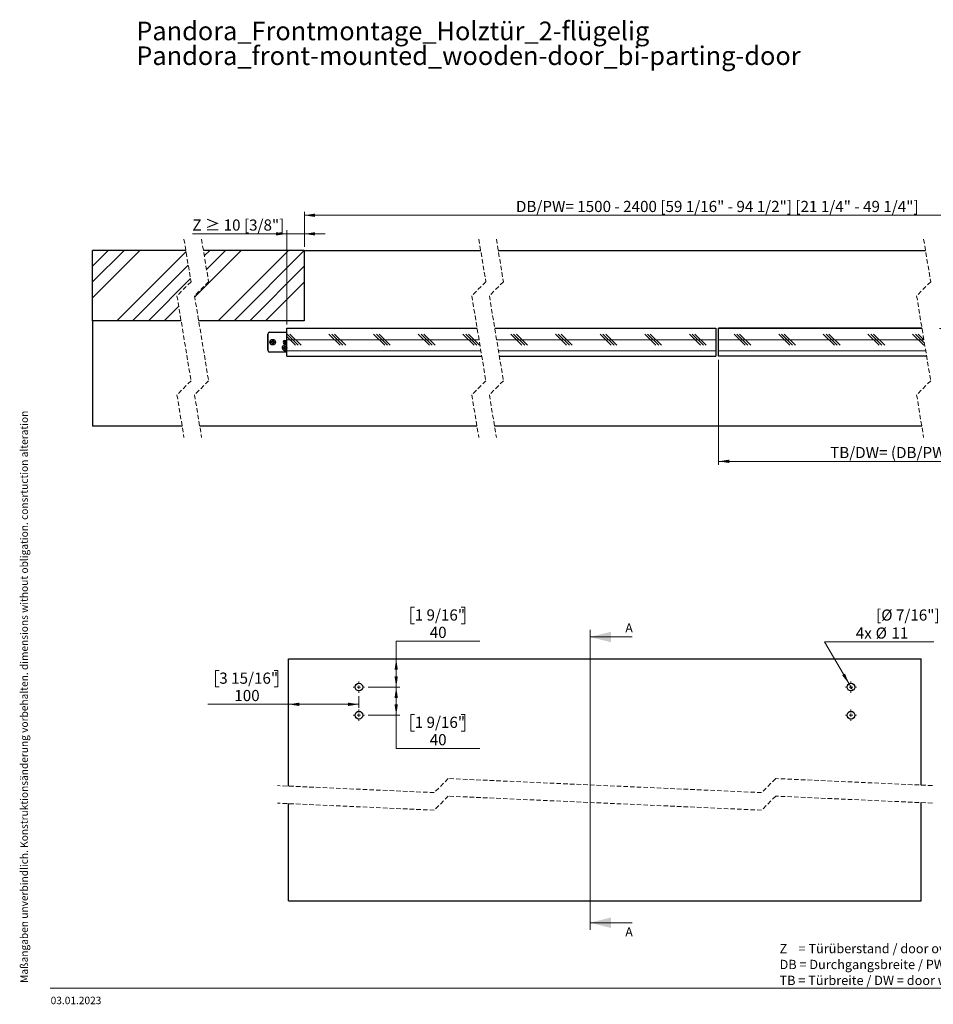
# Paper-space layout 'Horizontalschnitt' of a CAD drawing. Units: millimetres. Extents: x 4 to 418, y 4 to 285.
# Drawn here: x 4 to 264, y 5 to 285 of the extents above; entities that cross this region are included whole.
import ezdxf

# ---------------------------------------------------------------- set-up
doc = ezdxf.new("R2010")
doc.units = ezdxf.units.MM
doc.linetypes.add('HIDDEN', pattern=[1.905, 1.27, -0.635])
doc.styles.add('SLDTEXTSTYLE0', font='TXT', dxfattribs={"width": 0.605})
doc.styles.add('SLDTEXTSTYLE3', font='TXT', dxfattribs={"width": 0.605, "bigfont": 'bigfont'})
doc.dimstyles.new('SLDDIMSTYLE10', dxfattribs={"dimtxt": 3.081982, "dimasz": 3.081982, "dimexe": 0, "dimexo": 0.0625, "dimgap": 0.770496, "dimtad": 0, "dimtih": 1, "dimtoh": 1, "dimlfac": 5, "dimrnd": 1e-09, "dimzin": 12, "dimdsep": 46, "dimtxsty": 'SLDTEXTSTYLE0', "dimsah": 1, "dimcen": 0.09, "dimadec": 0, "dimazin": 3, "dimtfac": 1, "dimtofl": 0, "dimtmove": 0, "dimatfit": 3, "dimfxl": 0, "dimfrac": 2, "dimtolj": 1, "dimtzin": 12, "dimarcsym": 0})
doc.dimstyles.new('SLDDIMSTYLE11', dxfattribs={"dimtxt": 3.081982, "dimasz": 3.081982, "dimexe": 0, "dimexo": 0.0625, "dimgap": 0.770496, "dimtad": 0, "dimtih": 1, "dimtoh": 1, "dimdec": 6, "dimlfac": 5, "dimrnd": 1e-09, "dimzin": 12, "dimdsep": 46, "dimtxsty": 'SLDTEXTSTYLE0', "dimsah": 1, "dimcen": 0.09, "dimadec": 0, "dimazin": 3, "dimtfac": 1, "dimtmove": 0, "dimatfit": 0, "dimfxl": 0, "dimfrac": 2, "dimtolj": 1, "dimtzin": 12, "dimarcsym": 0})
doc.dimstyles.new('SLDDIMSTYLE2', dxfattribs={"dimtxt": 3.081982, "dimasz": 3.081982, "dimexe": 0, "dimexo": 0.0625, "dimgap": 0.770496, "dimtad": 0, "dimtih": 1, "dimtoh": 1, "dimdec": 6, "dimlfac": 5, "dimrnd": 1e-09, "dimzin": 12, "dimdsep": 46, "dimtxsty": 'SLDTEXTSTYLE0', "dimsah": 1, "dimcen": 0.09, "dimadec": 0, "dimazin": 3, "dimtfac": 1, "dimtofl": 0, "dimtmove": 0, "dimatfit": 3, "dimfxl": 0, "dimfrac": 2, "dimtolj": 1, "dimtzin": 12, "dimarcsym": 0})
doc.dimstyles.new('SLDDIMSTYLE9', dxfattribs={"dimtxt": 3.081982, "dimasz": 3.081982, "dimexe": 0, "dimexo": 0.0625, "dimgap": 0.770496, "dimtad": 0, "dimtih": 1, "dimtoh": 1, "dimlfac": 5, "dimrnd": 1e-09, "dimzin": 12, "dimdsep": 46, "dimtxsty": 'SLDTEXTSTYLE0', "dimblk1": 'NONE', "dimsah": 1, "dimcen": 0, "dimadec": 0, "dimazin": 3, "dimtfac": 1, "dimtmove": 0, "dimatfit": 3, "dimldrblk": 'NONE', "dimfxl": 0, "dimfrac": 2, "dimtolj": 1, "dimtzin": 12, "dimarcsym": 0})

# ---------------------------------------------------------------- blocks, each defined once
blk = doc.blocks.new('SW_NOTE_0_7')
at = {"color": 0, "linetype": 'Continuous', "lineweight": 0, "char_height": 2.6458, "attachment_point": 1, "style": 'SLDTEXTSTYLE0'}
for s, insert in [('Z    = Türüberstand / door overlap', (0, 3.41)), ('DB = Durchgangsbreite / PW = passage width', (0, -1.12)), ('TB = Türbreite / DW = door width', (0, -5.64))]:
    blk.add_mtext(s, dxfattribs=dict(at, insert=insert))
blk = doc.blocks.new('SW_NOTE_0_9')
at = {"color": 0, "linetype": 'Continuous', "lineweight": 0, "char_height": 5.2917, "attachment_point": 1, "style": 'SLDTEXTSTYLE0'}
for s, insert in [('Pandora_Frontmontage_Holztür_2-flügelig', (0, 6.82)), ('Pandora_front-mounted_wooden-door_bi-parting-door', (0, -0.23))]:
    blk.add_mtext(s, dxfattribs=dict(at, insert=insert))
blk = doc.blocks.new('_D_21')
at = {"color": 7, "linetype": 'Continuous', "lineweight": 0}
for p, q in [((240.09, 96.29), (233.1, 108.21)), ((233.1, 108.21), (264.18, 108.21)), ((241.2, 94.39), (240.09, 96.29))]:
    blk.add_line(p, q, dxfattribs=at)
at = {"color": 7, "linetype": 'Continuous', "lineweight": 18}
blk.add_solid([(240.09, 96.29), (238.94, 99.19), (238.12, 98.71)], dxfattribs=at)
at = {"color": 7, "linetype": 'Continuous', "lineweight": 18, "char_height": 3.175, "attachment_point": 1, "style": 'SLDTEXTSTYLE0'}
for s, insert in [('[Ø 7/16"]', (247.79, 117.43)), ('4x', (242.01, 112.3)), ('%%c', (247.66, 112.3)), ('11', (252.16, 112.3))]:
    blk.add_mtext(s, dxfattribs=dict(at, insert=insert))
blk = doc.blocks.new('_None')
blk = doc.blocks.new('_D_22')
at = {"color": 7, "linetype": 'Continuous', "lineweight": 0}
for p, q in [((60.92, 100.11), (59.86, 100.11)), ((59.86, 100.11), (59.86, 95.38)), ((76.54, 100.11), (77.6, 100.11)), ((77.6, 100.11), (77.6, 95.38)), ((59.86, 95.38), (60.92, 95.38)), ((77.6, 95.38), (76.54, 95.38)), ((100.65, 92.74), (100.65, 89.44)), ((80.65, 90.44), (57.63, 90.44)), ((80.65, 90.44), (100.65, 90.44))]:
    blk.add_line(p, q, dxfattribs=at)
at = {"color": 7, "linetype": 'Continuous', "lineweight": 18}
for points in [[(80.65, 90.44), (83.73, 89.97), (83.73, 90.92)], [(100.65, 90.44), (97.56, 90.92), (97.56, 89.97)]]:
    blk.add_solid(points, dxfattribs=at)
at = {"color": 7, "linetype": 'Continuous', "lineweight": 18, "char_height": 3.175, "attachment_point": 1, "style": 'SLDTEXTSTYLE0'}
for s, insert in [('3 15/16"', (60.92, 99.47)), ('100', (65.2, 94.53))]:
    blk.add_mtext(s, dxfattribs=dict(at, insert=insert))
blk = doc.blocks.new('_D_23')
at = {"color": 7, "linetype": 'Continuous', "lineweight": 0}
for p, q in [((103.25, 95.34), (112.26, 95.34)), ((111.26, 95.34), (111.26, 87.34)), ((103.25, 87.34), (112.26, 87.34)), ((111.26, 77.88), (111.26, 87.34)), ((116.51, 87.55), (115.45, 87.55)), ((115.45, 87.55), (115.45, 82.82)), ((129.77, 87.55), (130.83, 87.55)), ((130.83, 87.55), (130.83, 82.82)), ((115.45, 82.82), (116.51, 82.82)), ((130.83, 82.82), (129.77, 82.82)), ((135.02, 77.88), (111.26, 77.88))]:
    blk.add_line(p, q, dxfattribs=at)
at = {"color": 7, "linetype": 'Continuous', "lineweight": 18}
for points in [[(111.26, 95.34), (110.78, 92.26), (111.73, 92.26)], [(111.26, 87.34), (111.73, 90.42), (110.78, 90.42)]]:
    blk.add_solid(points, dxfattribs=at)
at = {"color": 7, "linetype": 'Continuous', "lineweight": 18, "char_height": 3.175, "attachment_point": 1, "style": 'SLDTEXTSTYLE0'}
for s, insert in [('1 9/16"', (116.51, 86.91)), ('40', (120.79, 81.97))]:
    blk.add_mtext(s, dxfattribs=dict(at, insert=insert))
blk = doc.blocks.new('_D_24')
at = {"color": 7, "linetype": 'Continuous', "lineweight": 0}
for p, q in [((116.51, 118.08), (115.45, 118.08)), ((115.45, 118.08), (115.45, 113.34)), ((129.77, 118.08), (130.83, 118.08)), ((130.83, 118.08), (130.83, 113.34)), ((115.45, 113.34), (116.51, 113.34)), ((130.83, 113.34), (129.77, 113.34)), ((135.02, 108.4), (111.26, 108.4)), ((111.26, 108.4), (111.26, 103.34)), ((111.26, 103.34), (111.26, 95.34)), ((103.25, 95.34), (112.26, 95.34))]:
    blk.add_line(p, q, dxfattribs=at)
at = {"color": 7, "linetype": 'Continuous', "lineweight": 18}
for points in [[(111.26, 103.34), (110.78, 100.26), (111.73, 100.26)], [(111.26, 95.34), (111.73, 98.42), (110.78, 98.42)]]:
    blk.add_solid(points, dxfattribs=at)
at = {"color": 7, "linetype": 'Continuous', "lineweight": 18, "char_height": 3.175, "attachment_point": 1, "style": 'SLDTEXTSTYLE0'}
for s, insert in [('1 9/16"', (116.51, 117.44)), ('40', (120.79, 112.5))]:
    blk.add_mtext(s, dxfattribs=dict(at, insert=insert))
blk = doc.blocks.new('SW_CENTERMARKSYMBOL_2')
at = {"color": 0, "linetype": 'Continuous', "lineweight": 18}
for p, q in [((-1, 0), (-1.6, 0)), ((0, 0), (-0.5, 0)), ((0, 1), (0, 1.6)), ((0, 0), (0, 0.5)), ((0, 0), (0, -0.5)), ((0, 0), (0.5, 0)), ((1, 0), (1.6, 0)), ((0, -1), (0, -1.6))]:
    blk.add_line(p, q, dxfattribs=at)
blk = doc.blocks.new('SW_CENTERMARKSYMBOL_3')
at = {"color": 0, "linetype": 'Continuous', "lineweight": 18}
for p, q in [((-1, 0), (-1.6, 0)), ((0, 0), (-0.5, 0)), ((0, 1), (0, 1.6)), ((0, 0), (0, 0.5)), ((0, 0), (0, -0.5)), ((0, 0), (0.5, 0)), ((1, 0), (1.6, 0)), ((0, -1), (0, -1.6))]:
    blk.add_line(p, q, dxfattribs=at)
blk = doc.blocks.new('SW_CENTERMARKSYMBOL_4')
at = {"color": 0, "linetype": 'Continuous', "lineweight": 18}
for p, q in [((-1, 0), (-1.6, 0)), ((0, 0), (-0.5, 0)), ((0, 1), (0, 1.6)), ((0, 0), (0, 0.5)), ((0, 0), (0, -0.5)), ((0, 0), (0.5, 0)), ((1, 0), (1.6, 0)), ((0, -1), (0, -1.6))]:
    blk.add_line(p, q, dxfattribs=at)
blk = doc.blocks.new('SW_CENTERMARKSYMBOL_5')
at = {"color": 0, "linetype": 'Continuous', "lineweight": 18}
for p, q in [((-1, 0), (-1.6, 0)), ((0, 0), (-0.5, 0)), ((0, 1), (0, 1.6)), ((0, 0), (0, 0.5)), ((0, 0), (0, -0.5)), ((0, 0), (0.5, 0)), ((1, 0), (1.6, 0)), ((0, -1), (0, -1.6))]:
    blk.add_line(p, q, dxfattribs=at)
blk = doc.blocks.new('_D_25')
at = {"color": 7, "linetype": 'Continuous', "lineweight": 0}
for p, q in [((85.12, 220.56), (85.12, 230.56)), ((323.61, 220.56), (323.61, 230.56)), ((85.12, 229.56), (323.61, 229.56))]:
    blk.add_line(p, q, dxfattribs=at)
at = {"color": 7, "linetype": 'Continuous', "lineweight": 18}
for points in [[(85.12, 229.56), (88.2, 229.09), (88.2, 230.04)], [(323.61, 229.56), (320.52, 230.04), (320.52, 229.09)]]:
    blk.add_solid(points, dxfattribs=at)
at = {"color": 7, "linetype": 'Continuous', "lineweight": 18, "insert": (145.32, 233.66), "char_height": 3.175, "attachment_point": 1, "style": 'SLDTEXTSTYLE0'}
blk.add_mtext('DB/PW= 1500 - 2400 [59 1/16" - 94 1/2"] [21 1/4" - 49 1/4"]', dxfattribs=at)
blk = doc.blocks.new('_D_27')
at = {"color": 7, "linetype": 'Continuous', "lineweight": 0}
for p, q in [((80.12, 224.28), (53.27, 224.28)), ((80.12, 198.46), (80.12, 225.28)), ((85.12, 224.28), (80.12, 224.28)), ((85.12, 220.56), (85.12, 225.28)), ((85.12, 224.28), (91.04, 224.28))]:
    blk.add_line(p, q, dxfattribs=at)
at = {"color": 7, "linetype": 'Continuous', "lineweight": 18}
for points in [[(80.12, 224.28), (77.03, 224.75), (77.03, 223.8)], [(85.12, 224.28), (88.2, 223.8), (88.2, 224.75)]]:
    blk.add_solid(points, dxfattribs=at)
at = {"color": 7, "linetype": 'Continuous', "lineweight": 18, "insert": (53.27, 228.37), "char_height": 3.175, "attachment_point": 1, "style": 'SLDTEXTSTYLE3'}
blk.add_mtext('Z ≥ 10 [3/8"]', dxfattribs=at)
blk = doc.blocks.new('_D_28')
at = {"color": 7, "linetype": 'Continuous', "lineweight": 0}
for p, q in [((202.96, 188.46), (202.96, 158.56)), ((328.61, 188.46), (328.61, 158.56)), ((328.61, 159.56), (202.96, 159.56))]:
    blk.add_line(p, q, dxfattribs=at)
at = {"color": 7, "linetype": 'Continuous', "lineweight": 18}
for points in [[(202.96, 159.56), (206.04, 159.09), (206.04, 160.04)], [(328.61, 159.56), (325.52, 160.04), (325.52, 159.09)]]:
    blk.add_solid(points, dxfattribs=at)
at = {"color": 7, "linetype": 'Continuous', "lineweight": 18, "insert": (234.71, 163.66), "char_height": 3.175, "attachment_point": 1, "style": 'SLDTEXTSTYLE0'}
blk.add_mtext('TB/DW= (DB/PW ÷ 2) + (1x Z)', dxfattribs=at)
blk = doc.blocks.new('SW_HATCH_2')
at = {"color": 0, "linetype": 'Continuous', "lineweight": 18}
for p, q in [((-336.45, 11.17), (-331.96, 15.66)), ((-336.45, 6.68), (-327.47, 15.66)), ((-336.45, 2.19), (-322.98, 15.66)), ((-329.51, -4.34), (-309.83, 15.34)), ((-307.35, 2.42), (-294.11, 15.66)), ((-304.63, 14.13), (-303.09, 15.66)), ((-303.99, 10.27), (-298.6, 15.66)), ((-300.64, -4.34), (-280.64, 15.66)), ((-296.15, -4.34), (-276.17, 15.64)), ((-37.68, 2.96), (-24.98, 15.66)), ((-37.68, -1.53), (-20.49, 15.66)), ((-36, -4.34), (-16, 15.66)), ((-31.51, -4.34), (-11.51, 15.66)), ((0, 0), (15.66, 15.66)), ((0.64, -3.85), (20.15, 15.66)), ((2.09, 15.56), (2.19, 15.66)), ((4.64, -4.34), (24.64, 15.66)), ((9.13, -4.34), (29.13, 15.66)), ((-325.02, -4.34), (-309.19, 11.49)), ((-18.04, -4.34), (-2.23, 11.46)), ((-291.66, -4.34), (-276.17, 11.15)), ((-320.53, -4.34), (-308.55, 7.63)), ((-287.17, -4.34), (-276.17, 6.66)), ((-13.55, -4.34), (-1.6, 7.61)), ((22.6, -4.34), (34.38, 7.43)), ((27.09, -4.34), (34.38, 2.94)), ((-316.04, -4.34), (-311.91, -0.22)), ((-9.06, -4.34), (-4.96, -0.24)), ((31.58, -4.34), (34.38, -1.55)), ((-4.57, -4.34), (-4.32, -4.09)), ((-281.17, -6.57), (-226.98, -6.57)), ((-277.89, -11.33), (-281.06, -8.15)), ((-277.1, -11.33), (-280.27, -8.15)), ((-265.98, -11.33), (-269.16, -8.15)), ((-265.19, -11.33), (-268.36, -8.15)), ((-264.4, -11.33), (-267.57, -8.15)), ((-253.28, -11.33), (-256.46, -8.15)), ((-252.49, -11.33), (-255.66, -8.15)), ((-251.7, -11.33), (-254.87, -8.15)), ((-240.58, -11.33), (-243.76, -8.15)), ((-239.79, -11.33), (-242.96, -8.15)), ((-238.99, -11.33), (-242.17, -8.15)), ((-227.88, -11.33), (-231.06, -8.15)), ((-227.09, -11.33), (-230.26, -8.15)), ((-226.3, -11.33), (-229.47, -8.15)), ((-221.98, -6.57), (-159.13, -6.57)), ((-214.24, -11.33), (-217.41, -8.15)), ((-213.44, -11.33), (-216.62, -8.15)), ((-212.65, -11.33), (-215.83, -8.15)), ((-201.54, -11.33), (-204.71, -8.15)), ((-200.74, -11.33), (-203.92, -8.15)), ((-199.95, -11.33), (-203.13, -8.15)), ((-188.84, -11.33), (-192.01, -8.15)), ((-188.04, -11.33), (-191.22, -8.15)), ((-187.25, -11.33), (-190.43, -8.15)), ((-176.14, -11.33), (-179.31, -8.15)), ((-175.34, -11.33), (-178.52, -8.15)), ((-174.55, -11.33), (-177.73, -8.15)), ((-163.44, -11.33), (-166.61, -8.15)), ((-162.64, -11.33), (-165.82, -8.15)), ((-161.85, -11.33), (-165.03, -8.15)), ((-158.33, -6.57), (-100.42, -6.57)), ((-150.74, -11.33), (-153.91, -8.15)), ((-149.94, -11.33), (-153.12, -8.15)), ((-149.15, -11.33), (-152.33, -8.15)), ((-138.04, -11.33), (-141.21, -8.15)), ((-137.24, -11.33), (-140.42, -8.15)), ((-136.45, -11.33), (-139.63, -8.15)), ((-125.34, -11.33), (-128.51, -8.15)), ((-124.54, -11.33), (-127.72, -8.15)), ((-123.75, -11.33), (-126.93, -8.15)), ((-112.64, -11.33), (-115.81, -8.15)), ((-111.84, -11.33), (-115.02, -8.15)), ((-111.05, -11.33), (-114.23, -8.15)), ((-99.94, -11.33), (-103.11, -8.15)), ((-99.73, -10.74), (-102.32, -8.15)), ((-99.89, -9.79), (-101.53, -8.15)), ((-95.42, -6.57), (-32.68, -6.57)), ((-82.69, -11.33), (-85.87, -8.15)), ((-81.9, -11.33), (-85.07, -8.15)), ((-81.1, -11.33), (-84.28, -8.15)), ((-69.99, -11.33), (-73.17, -8.15)), ((-69.2, -11.33), (-72.37, -8.15)), ((-68.4, -11.33), (-71.58, -8.15)), ((-57.29, -11.33), (-60.47, -8.15)), ((-56.5, -11.33), (-59.67, -8.15)), ((-55.7, -11.33), (-58.88, -8.15)), ((-44.59, -11.33), (-47.77, -8.15)), ((-43.8, -11.33), (-46.97, -8.15)), ((-43, -11.33), (-46.18, -8.15)), ((-32.68, -10.54), (-35.07, -8.15)), ((-32.68, -9.75), (-34.27, -8.15)), ((-32.68, -8.95), (-33.48, -8.15)), ((-278.68, -11.33), (-281.17, -8.84)), ((-281.17, -9.74), (-226.45, -9.74)), ((-221.45, -9.74), (-159.13, -9.74)), ((-158.33, -9.74), (-99.9, -9.74)), ((-94.9, -9.74), (-32.68, -9.74)), ((-93.8, -11.33), (-94.8, -10.33)), ((-281.17, -12.92), (-225.93, -12.92)), ((-220.93, -12.92), (-159.13, -12.92)), ((-158.33, -12.92), (-99.37, -12.92)), ((-94.6, -11.33), (-94.64, -11.28)), ((-94.37, -12.92), (-32.68, -12.92))]:
    blk.add_line(p, q, dxfattribs=at)

psp = doc.layouts.new('Horizontalschnitt')

# ---------------------------------------------------------------- linework, layer by layer
at = {"color": 7, "linetype": 'HIDDEN', "lineweight": 18}
for p, q in [((50.88037218, 222.73779821), (52.88037218, 210.65029821)), ((55.88037218, 222.73779821), (57.88037218, 210.65029821)), ((134.76603389, 222.73779821), (136.76603389, 210.65029821)), ((139.76603389, 222.73779821), (141.76603389, 210.65029821)), ((261.32083672, 222.73779821), (263.32083672, 210.65029821)), ((52.88037218, 210.65029821), (48.88037218, 206.65029821)), ((57.88037218, 210.65029821), (53.88037218, 206.65029821)), ((136.76603389, 210.65029821), (132.76603389, 206.65029821)), ((141.76603389, 210.65029821), (137.76603389, 206.65029821)), ((263.32083672, 210.65029821), (259.32083672, 206.65029821)), ((48.88037218, 206.65029821), (52.88037218, 182.47529821)), ((53.88037218, 206.65029821), (57.88037218, 182.47529821)), ((132.76603389, 206.65029821), (136.76603389, 182.47529821)), ((137.76603389, 206.65029821), (141.76603389, 182.47529821)), ((259.32083672, 206.65029821), (263.32083672, 182.47529821)), ((52.88037218, 182.47529821), (48.88037218, 178.47529821)), ((57.88037218, 182.47529821), (53.88037218, 178.47529821)), ((136.76603389, 182.47529821), (132.76603389, 178.47529821)), ((141.76603389, 182.47529821), (137.76603389, 178.47529821)), ((263.32083672, 182.47529821), (259.32083672, 178.47529821)), ((48.88037218, 178.47529821), (50.88037218, 166.38779821)), ((53.88037218, 178.47529821), (55.88037218, 166.38779821)), ((132.76603389, 178.47529821), (134.76603389, 166.38779821)), ((137.76603389, 178.47529821), (139.76603389, 166.38779821)), ((259.32083672, 178.47529821), (261.32083672, 166.38779821)), ((122.05784101, 65.32553714), (77.47034101, 67.32553714)), ((126.05784101, 69.32553714), (122.05784101, 65.32553714)), ((215.23284101, 65.32553714), (126.05784101, 69.32553714)), ((219.23284101, 69.32553714), (215.23284101, 65.32553714)), ((263.82034101, 67.32553714), (219.23284101, 69.32553714)), ((122.05784101, 60.32553714), (77.47034101, 62.32553714)), ((126.05784101, 64.32553714), (122.05784101, 60.32553714)), ((215.23284101, 60.32553714), (126.05784101, 64.32553714)), ((219.23284101, 64.32553714), (215.23284101, 60.32553714)), ((263.82034101, 62.32553714), (219.23284101, 64.32553714))]:
    psp.add_line(p, q, dxfattribs=at)
at = {"color": 7, "linetype": 'Continuous', "lineweight": 25}
for p, q in [((24.83555072, 199.56279828), (24.83555072, 219.56279821)), ((51.40570396, 219.56279821), (24.83555072, 219.56279821)), ((85.11534119, 219.56279821), (56.40571499, 219.56279821)), ((85.11534119, 219.56279821), (85.11534119, 199.56279828)), ((85.11534119, 219.56279821), (135.29136563, 219.56279821)), ((140.29136717, 219.56279821), (261.84617102, 219.56279821)), ((50.05305999, 199.56279828), (24.83555072, 199.56279828)), ((24.83555072, 199.56279828), (24.83555072, 169.56279821)), ((85.11534119, 199.56279828), (55.05307103, 199.56279828)), ((75.21533156, 196.2627983), (80.11533404, 196.2627983)), ((75.21533156, 196.2627983), (75.21533156, 196.20279822)), ((80.11533404, 189.4627983), (80.11533404, 197.46279813)), ((80.11533404, 197.46279813), (134.28620482, 197.46279813)), ((139.2862004, 197.46279813), (202.15939183, 197.46279813)), ((202.15939183, 197.46279813), (202.15939183, 189.4627983)), ((202.95939187, 189.4627983), (202.95939187, 197.46279813)), ((260.84100425, 197.46279813), (202.95939187, 197.46279813)), ((74.71533204, 195.76279822), (74.77534199, 195.76279822)), ((74.71533204, 191.16279802), (74.71533204, 195.76279822)), ((74.77534199, 195.76279822), (74.77534199, 191.16279802)), ((75.62533999, 193.3627982), (75.62533999, 193.56279823)), ((75.62533999, 193.56279823), (75.87033892, 193.56279823)), ((75.87033892, 193.3627982), (75.62533999, 193.3627982)), ((75.86551095, 193.3627982), (75.86551095, 193.56279823)), ((75.87033892, 193.70779817), (75.99591399, 193.63529825)), ((75.94284201, 193.5822245), (75.87033892, 193.70779817)), ((75.96977139, 193.6083644), (75.87033892, 193.70779817)), ((75.87033892, 193.21779817), (75.94284201, 193.34337193)), ((75.96977139, 193.31723194), (75.87033892, 193.21779817)), ((75.99591399, 193.29029818), (75.87033892, 193.21779817)), ((75.97203637, 193.60444223), (75.96977139, 193.6083644)), ((75.96977139, 193.6083644), (75.97369338, 193.60609998)), ((75.96977139, 193.31723194), (75.97203637, 193.3211542)), ((75.97369338, 193.31949645), (75.96977139, 193.31723194)), ((76.01533318, 193.95279822), (76.21533061, 193.95279822)), ((76.01533318, 193.70779817), (76.01533318, 193.95279822)), ((76.01533318, 193.71262047), (76.21533061, 193.71262047)), ((76.21533061, 193.95279822), (76.21533061, 193.70779817)), ((76.23476172, 193.63529825), (76.36033679, 193.70779817)), ((76.36033679, 193.21779817), (76.23476172, 193.29029818)), ((76.25698233, 193.60609998), (76.26090432, 193.6083644)), ((76.26090432, 193.31723194), (76.25698233, 193.31949645)), ((76.26090432, 193.6083644), (76.25863934, 193.60444223)), ((76.25863934, 193.3211542), (76.26090432, 193.31723194)), ((76.26090432, 193.6083644), (76.36033679, 193.70779817)), ((76.26090432, 193.31723194), (76.36033679, 193.21779817)), ((76.36033679, 193.70779817), (76.2878337, 193.5822245)), ((76.2878337, 193.34337193), (76.36033679, 193.21779817)), ((76.36033679, 193.56279823), (76.60533572, 193.56279823)), ((76.60533572, 193.3627982), (76.36033679, 193.3627982)), ((76.36515284, 193.56279823), (76.36515284, 193.3627982)), ((76.60533572, 193.56279823), (76.60533572, 193.3627982)), ((80.11533404, 193.77287545), (79.56842566, 193.65192226)), ((79.57939292, 193.60769645), (79.56842566, 193.65192226)), ((79.57939292, 193.31789997), (79.56842566, 193.27367417)), ((74.71533204, 191.16279802), (74.77534199, 191.16279802)), ((75.21533156, 190.72279803), (75.21533156, 190.66279813)), ((80.11533404, 190.66279813), (75.21533156, 190.66279813)), ((76.01533318, 192.97279812), (76.01533318, 193.21779817)), ((76.21533061, 193.21297596), (76.01533318, 193.21297596)), ((76.21533061, 192.97279812), (76.01533318, 192.97279812)), ((76.21533061, 193.21779817), (76.21533061, 192.97279812)), ((79.12533665, 191.96279815), (79.37033558, 191.96279815)), ((79.12533665, 191.76279812), (79.12533665, 191.96279815)), ((79.37033558, 191.76279812), (79.12533665, 191.76279812)), ((79.36551953, 191.76279812), (79.36551953, 191.96279815)), ((79.37033558, 192.10779819), (79.49591065, 192.03529826)), ((79.44283867, 191.98222461), (79.37033558, 192.10779819)), ((79.46976805, 192.00836442), (79.37033558, 192.10779819)), ((79.37033558, 191.61779828), (79.44283867, 191.74337185)), ((79.46976805, 191.71723205), (79.37033558, 191.61779828)), ((79.49591065, 191.6902982), (79.37033558, 191.61779828)), ((79.46976805, 192.00836442), (79.47369004, 192.0061)), ((79.47203303, 192.00444224), (79.46976805, 192.00836442)), ((79.46976805, 191.71723205), (79.47203303, 191.72115422)), ((79.47369004, 191.71949647), (79.46976805, 191.71723205)), ((79.51534176, 192.10779819), (79.51534176, 192.35279824)), ((79.51534176, 192.35279824), (79.71533919, 192.35279824)), ((79.51534176, 192.11262058), (79.71533919, 192.11262058)), ((79.51534176, 191.37279823), (79.51534176, 191.61779828)), ((79.71533919, 191.61297589), (79.51534176, 191.61297589)), ((79.71533919, 191.37279823), (79.51534176, 191.37279823)), ((79.71533919, 192.35279824), (79.71533919, 192.10779819)), ((79.71533919, 191.61779828), (79.71533919, 191.37279823)), ((79.73475838, 192.03529826), (79.86033345, 192.10779819)), ((79.86033345, 191.61779828), (79.73475838, 191.6902982)), ((79.75697899, 192.0061), (79.76090098, 192.00836442)), ((79.76090098, 191.71723205), (79.75697899, 191.71949647)), ((79.76090098, 192.00836442), (79.758636, 192.00444224)), ((79.758636, 191.72115422), (79.76090098, 191.71723205)), ((79.76090098, 192.00836442), (79.86033345, 192.10779819)), ((79.76090098, 191.71723205), (79.86033345, 191.61779828)), ((79.86033345, 192.10779819), (79.78784228, 191.98222461)), ((79.78784228, 191.74337185), (79.86033345, 191.61779828)), ((79.86033345, 191.96279815), (80.10533238, 191.96279815)), ((80.10533238, 191.76279812), (79.86033345, 191.76279812)), ((79.86516142, 191.96279815), (79.86516142, 191.76279812)), ((80.10533238, 191.96279815), (80.10533238, 191.76279812)), ((80.11533404, 189.4627983), (135.60988093, 189.4627983)), ((140.60988247, 189.4627983), (202.15939183, 189.4627983)), ((262.16468632, 189.4627983), (202.95939187, 189.4627983)), ((50.35504096, 169.56279821), (24.83555072, 169.56279821)), ((134.24070263, 169.56279821), (55.35502816, 169.56279821)), ((260.79550206, 169.56279821), (139.24069822, 169.56279821)), ((80.64534339, 103.34161681), (260.64533862, 103.34161681)), ((80.64534339, 67.18311471), (80.64534339, 103.34161681)), ((260.64533862, 67.46795339), (260.64533862, 103.34161681)), ((80.64534339, 34.55898128), (80.64534339, 62.18312345)), ((260.64533862, 34.55898128), (260.64533862, 62.4679502)), ((80.64534339, 34.55898128), (260.64533862, 34.55898128))]:
    psp.add_line(p, q, dxfattribs=at)
at = {"color": 8, "linetype": 'Continuous', "lineweight": 25}
for p, q in [((80.11533404, 196.20279822), (75.21533156, 196.20279822)), ((79.49622059, 193.94305477), (80.11533404, 194.07830185)), ((79.56842566, 193.27367417), (80.11533404, 193.15272098)), ((79.57939292, 193.60769645), (80.11533404, 193.72645126)), ((80.11533404, 193.19914517), (79.57939292, 193.31789997)), ((75.21533156, 190.72279803), (80.11533404, 190.72279803)), ((80.11533404, 192.84729458), (79.49622059, 192.98254161))]:
    psp.add_line(p, q, dxfattribs=at)
at = {"color": 7, "linetype": 'Continuous', "lineweight": 18}
for p, q in [((166.3989942, 111.59554703), (166.3989942, 26.30505106)), ((178.3989942, 109.59554703), (166.3989942, 109.59554703)), ((178.3989942, 28.30505106), (166.3989942, 28.30505106)), ((12.80877313, 9.71395326), (414.86059396, 9.71395326))]:
    psp.add_line(p, q, dxfattribs=at)
at = {"color": 7, "linetype": 'Continuous', "lineweight": 25, "flags": 128}
for points in [[(79.49622059, 193.94305477), (79.51015616, 193.88687218), (79.5235672, 193.83280108), (79.53594113, 193.78287362), (79.54683686, 193.73896628), (79.55582524, 193.70272908), (79.56257248, 193.67552403), (79.56682826, 193.65837363), (79.56842566, 193.65192226)], [(79.56842566, 193.27367417), (79.56682826, 193.2672228), (79.56257248, 193.25007231), (79.55582524, 193.22286735), (79.54683686, 193.18663015), (79.53594113, 193.14272276), (79.5235672, 193.0927953), (79.51015616, 193.03872421), (79.49622059, 192.98254161)]]:
    psp.add_lwpolyline(points, dxfattribs=at)
at = {"color": 7, "linetype": 'Continuous', "lineweight": 25}
for centre, radius in [((76.11533582, 193.46279804), 0.80000186), ((100.6453422, 95.3416304), 1.10000012), ((240.64533981, 95.3416304), 1.10000012), ((100.6453422, 87.34162611), 1.10000012), ((240.64533981, 87.34162611), 1.10000012)]:
    psp.add_circle(centre, radius, dxfattribs=at)
for centre, radius, start, end in [((75.21533554, 195.7627948), 0.5000035, 90.0004556307, 179.9996084024), ((75.2153288, 195.7628114), 0.43998681, 89.9996412553, 180.0017170371), ((75.87033253, 193.7078339), 0.14503567, 270.0025239627, 299.9961885774), ((75.87033253, 193.21776253), 0.14503567, 60.0038114226, 89.9974760373), ((75.87027808, 193.7078641), 0.14508905, 300.0088489819, 314.5354595989), ((75.87027808, 193.21773233), 0.14508905, 45.4645404011, 59.9911510182), ((75.87018189, 193.70792917), 0.14520265, 315.4693983424, 329.986516011), ((75.87018189, 193.21766726), 0.14520265, 30.0134839889, 44.5306016576), ((75.87039354, 193.70776974), 0.14493965, 329.999236695, 0.0112378301), ((75.87039285, 193.2178265), 0.14494033, 359.9887977182, 30.0006909679), ((76.36044524, 193.70783728), 0.14511464, 180.0154418633, 209.9916635018), ((76.36044592, 193.21775896), 0.14511532, 150.0084088452, 179.9845225983), ((76.35994833, 193.70751403), 0.14452268, 209.9791477655, 224.5649378812), ((76.35994833, 193.21808239), 0.14452268, 135.4350621188, 150.0208522346), ((76.36039763, 193.7078641), 0.14508905, 225.4645404012, 239.991151018), ((76.36039763, 193.21773233), 0.14508905, 120.0088489819, 134.5354595988), ((76.36034317, 193.7078339), 0.14503567, 240.0038114226, 269.9974760374), ((76.36034317, 193.21776253), 0.14503567, 90.0025239627, 119.9961885774), ((79.61534182, 193.46279819), 0.49480931, 103.930319762, 256.069680238), ((79.61534386, 193.46279821), 0.19485693, 103.9327477341, 256.0672522659), ((75.21533569, 191.16280179), 0.50000366, 180.0004311608, 269.9995261505), ((75.2153288, 191.16278484), 0.43998681, 179.9982829629, 270.0003587447), ((79.61533687, 191.86279927), 0.799999, 90.0001686374, 308.6819849781), ((79.37032882, 192.10783401), 0.14503585, 270.0026708424, 299.9963163707), ((79.37032988, 191.617765), 0.14503312, 60.0035414255, 89.9977460344), ((79.37027842, 192.10785981), 0.1450834, 300.00846032, 314.5356167735), ((79.37027842, 191.61773665), 0.1450834, 45.4643832262, 59.9915396804), ((79.37072698, 192.10751181), 0.14451902, 315.434876247, 330.0210381063), ((79.37072698, 191.61808465), 0.14451902, 29.9789618935, 44.5651237531), ((79.37022713, 192.1078373), 0.14511464, 330.0083364982, 359.9845581367), ((79.37022713, 191.61775917), 0.14511464, 0.0154418633, 29.9916635018), ((79.61536098, 191.86287535), 0.79992292, 51.3158644591, 90.0018958896), ((79.86027883, 192.10776976), 0.14493965, 179.98876217, 210.000763305), ((79.86027883, 191.6178267), 0.14493965, 149.999236695, 180.01123783), ((79.86048748, 192.1079269), 0.14519892, 210.013296288, 224.5307893587), ((79.86048748, 191.61766956), 0.14519892, 135.4692106412, 149.9867037121), ((79.86012005, 192.10754308), 0.14466788, 225.4527851376, 240.0256814375), ((79.86012005, 191.61805338), 0.14466788, 119.9743185622, 134.5472148627), ((79.86032869, 192.10774655), 0.14494839, 239.9944225782, 270.0018793557), ((79.86032764, 191.61785246), 0.14494566, 89.997703748, 120.005719606)]:
    psp.add_arc(centre, radius, start, end, dxfattribs=at)
psp.add_open_spline([(79.57939292, 193.31789997), (79.56173373, 193.32440898), (79.52778805, 193.33692103), (79.49123457, 193.37538969), (79.47052893, 193.41838754), (79.46412784, 193.46279693), (79.47052933, 193.50720608), (79.49123529, 193.55020257), (79.52778771, 193.58867287), (79.56173367, 193.60118661), (79.57939292, 193.60769645)], degree=3, knots=[0, 0, 0, 0, 0.141507748, 0.2720158358, 0.3915127924, 0.5000024102, 0.60848221, 0.7279778879, 0.8584896792, 1, 1, 1, 1], dxfattribs=at)
at = {"color": 8, "linetype": 'Continuous', "lineweight": 25}
for points, knots in [([(80.11533404, 193.50072959), (80.04449848, 193.51227758), (79.90667066, 193.53474702), (79.74480468, 193.56887797), (79.6426051, 193.59152523), (79.6027589, 193.60151964), (79.58631637, 193.60525733), (79.58081513, 193.60719541), (79.57939292, 193.60769645)], [0, 0, 0, 0, 0.3937697611, 0.7661748512, 0.9076334237, 0.968007227, 0.9917290089, 1, 1, 1, 1]), ([(79.57939292, 193.31789997), (79.58315734, 193.31904193), (79.59788279, 193.32350898), (79.63934311, 193.33277472), (79.74308934, 193.35688995), (79.90656558, 193.3906452), (80.04451602, 193.41325824), (80.11533404, 193.42486684)], [0, 0, 0, 0, 0.0215829365, 0.0844267121, 0.232945753, 0.6062262339, 1, 1, 1, 1])]:
    psp.add_open_spline(points, degree=3, knots=knots, dxfattribs=at)
at = {"color": 7, "linetype": 'Continuous', "lineweight": 18}
for points in [[(166.3989942, 109.59554703), (172.3989942, 108.09554703), (172.3989942, 111.09554703)], [(166.3989942, 28.30505106), (172.3989942, 26.80505106), (172.3989942, 29.80505106)]]:
    psp.add_solid(points, dxfattribs=at)

# ---------------------------------------------------------------- block references
at = {"color": 7, "linetype": 'Continuous', "lineweight": 0}
for name, p in [('SW_NOTE_0_9', (37.3057644, 277.82820598)), ('SW_NOTE_0_7', (220.33027064, 18.88083155))]:
    psp.add_blockref(name, p, dxfattribs=at)
at = {"color": 7, "linetype": 'Continuous', "lineweight": 18}
for name, p in [('SW_HATCH_2', (361.28533905, 203.90520341)), ('SW_CENTERMARKSYMBOL_2', (100.6453422, 95.34162444)), ('SW_CENTERMARKSYMBOL_4', (240.64533981, 95.34162444)), ('SW_CENTERMARKSYMBOL_5', (100.6453422, 87.34163207)), ('SW_CENTERMARKSYMBOL_3', (240.64533981, 87.34163207))]:
    psp.add_blockref(name, p, dxfattribs=at)

# ---------------------------------------------------------------- texts
at = {"color": 7, "linetype": 'Continuous', "lineweight": 18, "insert": (4.3481746, 11.18883155), "char_height": 2.11666666667, "attachment_point": 1, "rotation": 90, "style": 'SLDTEXTSTYLE0'}
psp.add_mtext('Maßangaben unverbindlich. Konstruktionsänderung vorbehalten. dimensions without obligation. consrtuction alteration', dxfattribs=at)
at = {"color": 7, "linetype": 'Continuous', "char_height": 2.56831868, "attachment_point": 1, "style": 'SLDTEXTSTYLE0'}
for insert in [(176.44371492, 113.50610559), (176.44371492, 27.00283506)]:
    psp.add_mtext('A', dxfattribs=dict(at, insert=insert))
at = {"color": 7, "linetype": 'Continuous', "lineweight": 0, "insert": (12.94444453, 7.26045253), "char_height": 2.116666667, "attachment_point": 1, "style": 'SLDTEXTSTYLE0'}
psp.add_mtext('03.01.2023', dxfattribs=at)

# ---------------------------------------------------------------- dimensions: what is measured, and where the dimension line sits
at = {"color": 7, "linetype": 'Continuous', "lineweight": 18}
for base, p1, p2, text, picture, middle in [((323.60643099, 231.92934917), (85.11533642, 219.56279821), (323.60643099, 219.56279821), 'DB/PW= 1500 - 2400 [59 1/16" - 94 1/2"] [21 1/4" - 49 1/4"]', '_D_25', (200.36091351, 231.92934917)), ((202.95939185, 161.92934917), (328.60643099, 189.46279821), (202.95939185, 189.46279821), 'TB/DW= (DB/PW ÷ 2) + (1x Z)', '_D_28', (263.15385849, 161.92934917))]:
    dim = psp.add_linear_dim(base=base, p1=p1, p2=p2, text=text, dimstyle='SLDDIMSTYLE2', dxfattribs=at)
    dim.commit()
    dim.dimension.update_dxf_attribs({"geometry": picture, "text_midpoint": middle, "dimtype": 160})
for base, p1, p2, dimstyle, picture, middle in [((80.11533642, 226.64303202), (85.11533642, 219.56279821), (80.11533642, 197.46279821), 'SLDDIMSTYLE11', '_D_27', (64.70980186, 226.64303202)), ((100.64534101, 95.63002962), (80.64534101, 103.34162807), (100.64534101, 96.94162807), 'SLDDIMSTYLE10', '_D_22', (68.72906827, 95.63002962))]:
    dim = psp.add_linear_dim(base=base, p1=p1, p2=p2, dimstyle=dimstyle, dxfattribs=at)
    dim.commit()
    dim.dimension.update_dxf_attribs({"geometry": picture, "text_midpoint": middle, "dimtype": 160})
for base, p1, p2, picture, middle in [((111.25841816, 95.34162807), (80.64534101, 103.34162807), (102.24534101, 95.34162807), '_D_24', (111.25841816, 113.5936814)), ((111.25841816, 87.34162807), (102.24534101, 95.34162807), (102.24534101, 87.34162807), '_D_23', (111.25841816, 83.06581806))]:
    dim = psp.add_linear_dim(base=base, p1=p1, p2=p2, angle=90, dimstyle='SLDDIMSTYLE10', dxfattribs=at)
    dim.commit()
    dim.dimension.update_dxf_attribs({"geometry": picture, "text_midpoint": middle, "dimtype": 160})
dim = psp.add_diameter_dim_2p(p1=(241.20171429, 94.39270828), p2=(240.08896772, 96.29054786), text='           [Ø 7/16"]\\P4x <>', dimstyle='SLDDIMSTYLE9', dxfattribs=at)
dim.commit()
dim.dimension.update_dxf_attribs({"geometry": '_D_21', "text_midpoint": (249.4368637, 113.13800994), "dimtype": 163})

doc.saveas('drawing.dxf')
